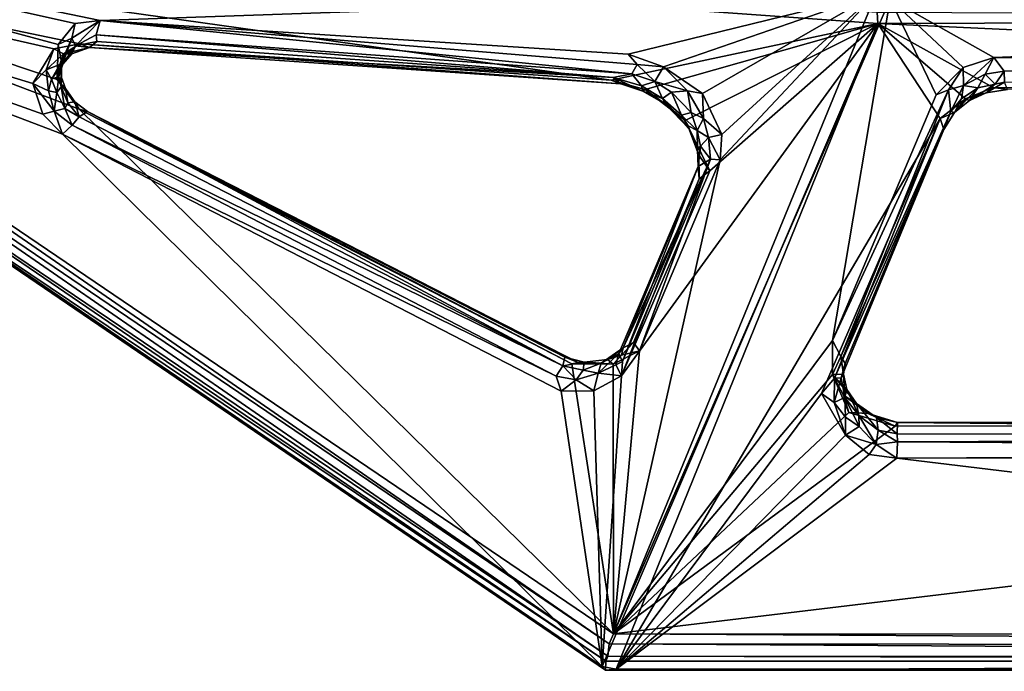
# Model space of a CAD drawing. Units: inches. Extents: x -2 to 322, y -6 to 178.
# Drawn here: x 86 to 90, y 23 to 25 of the extents above; entities that cross this region are included whole.
import ezdxf

# ---------------------------------------------------------------- set-up
doc = ezdxf.new("R2010")
doc.units = ezdxf.units.IN
doc.header["$MEASUREMENT"] = 0
doc.layers.add('SEAT-SEAT', color=5, linetype='Continuous')

# ---------------------------------------------------------------- blocks, each defined once
blk = doc.blocks.new('LMGE20_HAM_0T')
at = {"layer": 'SEAT-SEAT'}
for points in [[(-7.3809, 3.7459, 32.3054), (-7.3478, 3.7446, 32.3964), (-4.6359, 7.7776, 32.9166)], [(-4.6359, 7.7776, 32.9166), (-4.6348, 7.7659, 32.8692), (-7.3809, 3.7459, 32.3054)], [(-7.3809, 3.7459, 32.3054), (-4.6348, 7.7659, 32.8692), (-7.3675, 3.7572, 32.2589)], [(-4.6348, 7.7659, 32.8692), (-5.403, 5.7496, 32.1462), (-7.3675, 3.7572, 32.2589)], [(-7.3478, 3.7446, 32.3964), (-4.6067, 7.7635, 33.0129), (-4.6359, 7.7776, 32.9166)], [(-7.3299, 3.7373, 32.4158), (-4.6067, 7.7635, 33.0129), (-7.3478, 3.7446, 32.3964)], [(-4.57, 7.7314, 33.0403), (-4.6067, 7.7635, 33.0129), (-7.3299, 3.7373, 32.4158)], [(-4.6348, 7.7659, 32.8692), (-5.3288, 5.8224, 32.137), (-5.403, 5.7496, 32.1462)], [(-5.2156, 5.8602, 32.0799), (-5.3288, 5.8224, 32.137), (-4.6348, 7.7659, 32.8692)], [(-5.0878, 5.7816, 31.9416), (-5.2156, 5.8602, 32.0799), (-4.6348, 7.7659, 32.8692)], [(-4.9946, 2.7395, 29.9749), (-5.2029, 3.7246, 30.7419), (-4.6348, 7.7659, 32.8692)], [(-5.2029, 3.7246, 30.7419), (-5.069, 5.6867, 31.8745), (-4.6348, 7.7659, 32.8692)], [(-4.6348, 7.7659, 32.8692), (-5.069, 5.6867, 31.8745), (-5.0878, 5.7816, 31.9416)], [(-4.9946, 2.7395, 29.9749), (-4.6348, 7.7659, 32.8692), (-4.9522, 2.7421, 29.951)], [(-7.2843, 3.7324, 32.4327), (-4.57, 7.7314, 33.0403), (-7.3299, 3.7373, 32.4158)], [(-4.5535, 7.686, 33.0326), (-4.57, 7.7314, 33.0403), (-7.2843, 3.7324, 32.4327)], [(-7.2469, 3.7154, 32.4219), (-4.5535, 7.686, 33.0326), (-7.2843, 3.7324, 32.4327)], [(-7.2469, 3.7154, 32.4219), (-5.3108, 5.6891, 32.3078), (-4.5535, 7.686, 33.0326)], [(-4.5535, 7.686, 33.0326), (-5.3108, 5.6891, 32.3078), (-5.2002, 5.7699, 32.2813)], [(-4.5535, 7.686, 33.0326), (-5.2002, 5.7699, 32.2813), (-5.0712, 5.7657, 32.1901)], [(-4.5535, 7.686, 33.0326), (-5.0712, 5.7657, 32.1901), (-4.9934, 5.703, 32.0992)], [(-4.9934, 5.703, 32.0992), (-4.9829, 5.6115, 32.0287), (-4.5535, 7.686, 33.0326)], [(-4.5535, 7.686, 33.0326), (-4.9829, 5.6115, 32.0287), (-4.8819, 2.746, 30.1774)], [(-5.2156, 5.8602, 32.0799), (-5.3177, 5.7807, 32.1371), (-5.3288, 5.8224, 32.137)], [(-5.2423, 5.8024, 32.1038), (-5.3177, 5.7807, 32.1371), (-5.2156, 5.8602, 32.0799)], [(-5.1647, 5.8101, 32.0331), (-5.2423, 5.8024, 32.1038), (-5.2156, 5.8602, 32.0799)], [(-5.2156, 5.8602, 32.0799), (-5.0878, 5.7816, 31.9416), (-5.1647, 5.8101, 32.0331)], [(-5.3288, 5.8224, 32.137), (-5.3177, 5.7807, 32.1371), (-5.403, 5.7496, 32.1462)], [(-5.3696, 5.7139, 32.1471), (-5.403, 5.7496, 32.1462), (-5.3177, 5.7807, 32.1371)], [(-5.3077, 5.7417, 32.1579), (-5.3696, 5.7139, 32.1471), (-5.3177, 5.7807, 32.1371)], [(-5.2481, 5.7711, 32.133), (-5.3177, 5.7807, 32.1371), (-5.2423, 5.8024, 32.1038)], [(-5.3177, 5.7807, 32.1371), (-5.2481, 5.7711, 32.133), (-5.3077, 5.7417, 32.1579)], [(-5.1997, 5.7913, 32.0798), (-5.2481, 5.7711, 32.133), (-5.2423, 5.8024, 32.1038)], [(-5.19, 5.7638, 32.117), (-5.2481, 5.7711, 32.133), (-5.1997, 5.7913, 32.0798)], [(-5.1997, 5.7913, 32.0798), (-5.2423, 5.8024, 32.1038), (-5.1647, 5.8101, 32.0331)], [(-5.1997, 5.7913, 32.0798), (-5.1647, 5.8101, 32.0331), (-5.1448, 5.7595, 32.0423)], [(-5.1542, 5.7573, 32.0721), (-5.19, 5.7638, 32.117), (-5.1997, 5.7913, 32.0798)], [(-5.1997, 5.7913, 32.0798), (-5.1448, 5.7595, 32.0423), (-5.1542, 5.7573, 32.0721)], [(-5.1647, 5.8101, 32.0331), (-5.1058, 5.747, 31.9543), (-5.1448, 5.7595, 32.0423)], [(-5.0878, 5.7816, 31.9416), (-5.1058, 5.747, 31.9543), (-5.1647, 5.8101, 32.0331)], [(-5.069, 5.6867, 31.8745), (-5.1058, 5.747, 31.9543), (-5.0878, 5.7816, 31.9416)], [(-7.3675, 3.7572, 32.2589), (-5.403, 5.7496, 32.1462), (-6.3508, 3.9089, 31.6499)], [(-6.3508, 3.9089, 31.6499), (-5.403, 5.7496, 32.1462), (-6.2959, 3.9281, 31.661)], [(-5.403, 5.7496, 32.1462), (-5.3696, 5.7139, 32.1471), (-6.2959, 3.9281, 31.661)], [(-5.2002, 5.7699, 32.2813), (-5.3108, 5.6891, 32.3078), (-5.2337, 5.7386, 32.2582)], [(-5.2481, 5.7711, 32.133), (-5.2272, 5.7555, 32.1639), (-5.3077, 5.7417, 32.1579)], [(-5.3077, 5.7417, 32.1579), (-5.2272, 5.7555, 32.1639), (-5.2863, 5.731, 32.1828)], [(-5.2272, 5.7555, 32.1639), (-5.2337, 5.7386, 32.2582), (-5.2863, 5.731, 32.1828)], [(-5.19, 5.7638, 32.117), (-5.2272, 5.7555, 32.1639), (-5.2481, 5.7711, 32.133)], [(-5.2002, 5.7699, 32.2813), (-5.2337, 5.7386, 32.2582), (-5.1939, 5.7533, 32.2315)], [(-5.1939, 5.7533, 32.2315), (-5.2337, 5.7386, 32.2582), (-5.2272, 5.7555, 32.1639)], [(-5.19, 5.7638, 32.117), (-5.1351, 5.7543, 32.1994), (-5.2272, 5.7555, 32.1639)], [(-5.1351, 5.7543, 32.1994), (-5.1939, 5.7533, 32.2315), (-5.2272, 5.7555, 32.1639)], [(-5.0712, 5.7657, 32.1901), (-5.2002, 5.7699, 32.2813), (-5.1351, 5.7543, 32.1994)], [(-5.1351, 5.7543, 32.1994), (-5.2002, 5.7699, 32.2813), (-5.1939, 5.7533, 32.2315)], [(-5.1542, 5.7573, 32.0721), (-5.1091, 5.7379, 32.142), (-5.19, 5.7638, 32.117)], [(-5.1091, 5.7379, 32.142), (-5.1351, 5.7543, 32.1994), (-5.19, 5.7638, 32.117)], [(-5.1056, 5.7151, 32.0006), (-5.1542, 5.7573, 32.0721), (-5.1448, 5.7595, 32.0423)], [(-5.1542, 5.7573, 32.0721), (-5.1056, 5.7151, 32.0006), (-5.076, 5.7016, 32.0802)], [(-5.076, 5.7016, 32.0802), (-5.1091, 5.7379, 32.142), (-5.1542, 5.7573, 32.0721)], [(-5.1058, 5.747, 31.9543), (-5.1056, 5.7151, 32.0006), (-5.1448, 5.7595, 32.0423)], [(-5.0485, 5.716, 32.123), (-5.0712, 5.7657, 32.1901), (-5.1351, 5.7543, 32.1994)], [(-5.1091, 5.7379, 32.142), (-5.0485, 5.716, 32.123), (-5.1351, 5.7543, 32.1994)], [(-5.1058, 5.747, 31.9543), (-5.0825, 5.6508, 31.9152), (-5.1056, 5.7151, 32.0006)], [(-5.0825, 5.6508, 31.9152), (-5.1058, 5.747, 31.9543), (-5.069, 5.6867, 31.8745)], [(-5.0485, 5.716, 32.123), (-4.9934, 5.703, 32.0992), (-5.0712, 5.7657, 32.1901)], [(-6.2959, 3.9281, 31.661), (-5.3696, 5.7139, 32.1471), (-6.2582, 3.9033, 31.6903)], [(-5.3383, 5.6891, 32.1754), (-6.2582, 3.9033, 31.6903), (-5.3696, 5.7139, 32.1471)], [(-5.3077, 5.7417, 32.1579), (-5.3383, 5.6891, 32.1754), (-5.3696, 5.7139, 32.1471)], [(-5.2863, 5.731, 32.1828), (-5.3383, 5.6891, 32.1754), (-5.3077, 5.7417, 32.1579)], [(-5.3383, 5.6891, 32.1754), (-5.2863, 5.731, 32.1828), (-5.2831, 5.7051, 32.2617)], [(-5.2337, 5.7386, 32.2582), (-5.3108, 5.6891, 32.3078), (-5.2831, 5.7051, 32.2617)], [(-5.2831, 5.7051, 32.2617), (-5.2863, 5.731, 32.1828), (-5.2337, 5.7386, 32.2582)], [(-5.0485, 5.716, 32.123), (-5.1091, 5.7379, 32.142), (-5.076, 5.7016, 32.0802)], [(-5.1056, 5.7151, 32.0006), (-5.0825, 5.6508, 31.9152), (-5.076, 5.7016, 32.0802)], [(-5.0485, 5.716, 32.123), (-5.076, 5.7016, 32.0802), (-4.9829, 5.6115, 32.0287)], [(-4.9934, 5.703, 32.0992), (-5.0485, 5.716, 32.123), (-4.9829, 5.6115, 32.0287)], [(-6.2507, 3.8701, 31.8225), (-5.3108, 5.6891, 32.3078), (-7.2469, 3.7154, 32.4219)], [(-5.3383, 5.6891, 32.1754), (-5.3189, 5.6582, 32.2624), (-6.2582, 3.9033, 31.6903)], [(-5.3189, 5.6582, 32.2624), (-5.3108, 5.6891, 32.3078), (-6.2507, 3.8701, 31.8225)], [(-5.2831, 5.7051, 32.2617), (-5.3189, 5.6582, 32.2624), (-5.3383, 5.6891, 32.1754)], [(-5.3108, 5.6891, 32.3078), (-5.3189, 5.6582, 32.2624), (-5.2831, 5.7051, 32.2617)], [(-5.069, 5.6867, 31.8745), (-5.217, 3.6888, 30.7668), (-5.0825, 5.6508, 31.9152)], [(-5.2029, 3.7246, 30.7419), (-5.217, 3.6888, 30.7668), (-5.069, 5.6867, 31.8745)], [(-5.076, 5.7016, 32.0802), (-5.0825, 5.6508, 31.9152), (-5.0604, 5.6236, 31.9861)], [(-5.076, 5.7016, 32.0802), (-5.0361, 5.6263, 32.022), (-4.9829, 5.6115, 32.0287)], [(-5.076, 5.7016, 32.0802), (-5.0604, 5.6236, 31.9861), (-5.0361, 5.6263, 32.022)], [(-5.3189, 5.6582, 32.2624), (-6.2257, 3.8957, 31.772), (-6.2582, 3.9033, 31.6903)], [(-6.2453, 3.8457, 31.7891), (-5.3189, 5.6582, 32.2624), (-6.2507, 3.8701, 31.8225)], [(-6.2257, 3.8957, 31.772), (-5.3189, 5.6582, 32.2624), (-6.2453, 3.8457, 31.7891)], [(-5.217, 3.6888, 30.7668), (-5.1933, 3.7169, 30.8755), (-5.0825, 5.6508, 31.9152)], [(-5.1933, 3.7169, 30.8755), (-5.0604, 5.6236, 31.9861), (-5.0825, 5.6508, 31.9152)], [(-5.0604, 5.6236, 31.9861), (-5.1933, 3.7169, 30.8755), (-5.0361, 5.6263, 32.022)], [(-5.1933, 3.7169, 30.8755), (-5.1801, 3.6486, 30.8727), (-5.0361, 5.6263, 32.022)], [(-5.0361, 5.6263, 32.022), (-5.1801, 3.6486, 30.8727), (-4.9829, 5.6115, 32.0287)], [(-5.1801, 3.6486, 30.8727), (-5.1455, 3.6286, 30.8817), (-4.9829, 5.6115, 32.0287)], [(-5.1455, 3.6286, 30.8817), (-5.1068, 3.6622, 30.8983), (-4.9829, 5.6115, 32.0287)], [(-4.9829, 5.6115, 32.0287), (-5.1068, 3.6622, 30.8983), (-4.8819, 2.746, 30.1774)], [(-6.2959, 3.9281, 31.661), (-6.3097, 3.8531, 31.6263), (-6.3508, 3.9089, 31.6499)], [(-6.2959, 3.9281, 31.661), (-6.2582, 3.9033, 31.6903), (-6.3097, 3.8531, 31.6263)], [(-6.3508, 3.9089, 31.6499), (-6.3503, 3.7885, 31.5737), (-7.3675, 3.7572, 32.2589)], [(-6.3508, 3.9089, 31.6499), (-6.3097, 3.8531, 31.6263), (-6.3503, 3.7885, 31.5737)], [(-6.2582, 3.9033, 31.6903), (-6.2742, 3.8273, 31.6499), (-6.3097, 3.8531, 31.6263)], [(-6.2742, 3.8273, 31.6499), (-6.2582, 3.9033, 31.6903), (-6.2436, 3.824, 31.7288)], [(-6.2436, 3.824, 31.7288), (-6.2582, 3.9033, 31.6903), (-6.2257, 3.8957, 31.772)], [(-6.2257, 3.8957, 31.772), (-6.2453, 3.8457, 31.7891), (-6.2436, 3.824, 31.7288)], [(-6.2517, 3.7171, 31.7258), (-6.2507, 3.8701, 31.8225), (-7.2469, 3.7154, 32.4219)], [(-6.2453, 3.8457, 31.7891), (-6.2507, 3.8701, 31.8225), (-6.2517, 3.7171, 31.7258)], [(-6.3503, 3.7885, 31.5737), (-6.3097, 3.8531, 31.6263), (-6.2853, 3.7724, 31.5791)], [(-6.3097, 3.8531, 31.6263), (-6.2742, 3.8273, 31.6499), (-6.2853, 3.7724, 31.5791)], [(-6.2742, 3.8273, 31.6499), (-6.2484, 3.7608, 31.6366), (-6.2853, 3.7724, 31.5791)], [(-6.2436, 3.824, 31.7288), (-6.2484, 3.7608, 31.6366), (-6.2742, 3.8273, 31.6499)], [(-6.2453, 3.8457, 31.7891), (-6.2517, 3.7171, 31.7258), (-6.2436, 3.824, 31.7288)], [(-6.2436, 3.824, 31.7288), (-6.2517, 3.7171, 31.7258), (-6.2339, 3.738, 31.6747)], [(-6.2484, 3.7608, 31.6366), (-6.2436, 3.824, 31.7288), (-6.2339, 3.738, 31.6747)], [(-6.3503, 3.7885, 31.5737), (-6.2944, 3.6864, 31.4723), (-7.3675, 3.7572, 32.2589)], [(-6.2944, 3.6864, 31.4723), (-6.3503, 3.7885, 31.5737), (-6.2853, 3.7724, 31.5791)], [(-7.3854, -3.782, 32.305), (-7.3474, -3.8113, 32.3982), (-7.3809, 3.7459, 32.3054)], [(-7.3854, -3.782, 32.305), (-7.3809, 3.7459, 32.3054), (-7.3779, 3.7065, 32.2539)], [(-7.3779, 3.7065, 32.2539), (-7.3809, 3.7459, 32.3054), (-7.3675, 3.7572, 32.2589)], [(-7.3474, -3.8113, 32.3982), (-7.3478, 3.7446, 32.3964), (-7.3809, 3.7459, 32.3054)], [(-7.3779, 3.7065, 32.2539), (-7.3675, 3.7572, 32.2589), (-4.9946, 2.7395, 29.9749)], [(-7.3675, 3.7572, 32.2589), (-6.2944, 3.6864, 31.4723), (-4.9946, 2.7395, 29.9749)], [(-7.3299, 3.7373, 32.4158), (-7.3478, 3.7446, 32.3964), (-7.3474, -3.8113, 32.3982)], [(-6.2546, 3.7072, 31.5076), (-6.2944, 3.6864, 31.4723), (-6.2853, 3.7724, 31.5791)], [(-6.2546, 3.7072, 31.5076), (-6.2853, 3.7724, 31.5791), (-6.2119, 3.6959, 31.5547)], [(-6.2119, 3.6959, 31.5547), (-6.2853, 3.7724, 31.5791), (-6.2484, 3.7608, 31.6366)], [(-6.2119, 3.6959, 31.5547), (-6.2484, 3.7608, 31.6366), (-6.1919, 3.6799, 31.5817)], [(-6.2339, 3.738, 31.6747), (-6.1919, 3.6799, 31.5817), (-6.2484, 3.7608, 31.6366)], [(-7.3309, -3.8029, 32.4157), (-7.3299, 3.7373, 32.4158), (-7.3474, -3.8113, 32.3982)], [(-7.2843, 3.7324, 32.4327), (-7.3299, 3.7373, 32.4158), (-7.3309, -3.8029, 32.4157)], [(-7.2916, -3.7936, 32.4317), (-7.2843, 3.7324, 32.4327), (-7.3309, -3.8029, 32.4157)], [(-7.2469, 3.7154, 32.4219), (-7.2843, 3.7324, 32.4327), (-7.2916, -3.7936, 32.4317)], [(-7.2531, -3.787, 32.4274), (-7.2469, 3.7154, 32.4219), (-7.2916, -3.7936, 32.4317)], [(-7.2531, -3.787, 32.4274), (-6.4656, -2.797, 31.668), (-7.2469, 3.7154, 32.4219)], [(-6.2517, 3.7171, 31.7258), (-7.2469, 3.7154, 32.4219), (-6.2024, 3.6198, 31.631)], [(-4.8819, 2.746, 30.1774), (-5.4972, 3.3224, 30.9559), (-7.2469, 3.7154, 32.4219)], [(-7.2469, 3.7154, 32.4219), (-6.1639, 2.9067, 31.3806), (-4.9029, 2.694, 30.1818)], [(-6.4656, -2.797, 31.668), (-6.4807, 2.6765, 31.6845), (-7.2469, 3.7154, 32.4219)], [(-5.4972, 3.3224, 30.9559), (-6.2024, 3.6198, 31.631), (-7.2469, 3.7154, 32.4219)], [(-6.4807, 2.6765, 31.6845), (-6.4296, 2.8469, 31.6381), (-7.2469, 3.7154, 32.4219)], [(-6.4296, 2.8469, 31.6381), (-6.2901, 2.9068, 31.4989), (-7.2469, 3.7154, 32.4219)], [(-7.2469, 3.7154, 32.4219), (-6.2901, 2.9068, 31.4989), (-6.1639, 2.9067, 31.3806)], [(-7.2469, 3.7154, 32.4219), (-4.9029, 2.694, 30.1818), (-4.8819, 2.746, 30.1774)], [(-6.2517, 3.7171, 31.7258), (-6.2188, 3.6857, 31.6553), (-6.2339, 3.738, 31.6747)], [(-6.2024, 3.6198, 31.631), (-6.2188, 3.6857, 31.6553), (-6.2517, 3.7171, 31.7258)], [(-6.2339, 3.738, 31.6747), (-6.2188, 3.6857, 31.6553), (-6.1919, 3.6799, 31.5817)], [(-5.2444, 3.6072, 30.7291), (-5.2029, 3.7246, 30.7419), (-5.2381, 3.5995, 30.6857)], [(-5.217, 3.6888, 30.7668), (-5.2029, 3.7246, 30.7419), (-5.2444, 3.6072, 30.7291)], [(-5.2444, 3.6072, 30.7291), (-5.224, 3.6127, 30.8059), (-5.1933, 3.7169, 30.8755)], [(-5.1933, 3.7169, 30.8755), (-5.217, 3.6888, 30.7668), (-5.2444, 3.6072, 30.7291)], [(-5.2381, 3.5995, 30.6857), (-5.2029, 3.7246, 30.7419), (-4.9946, 2.7395, 29.9749)], [(-5.224, 3.6127, 30.8059), (-5.1801, 3.6486, 30.8727), (-5.1933, 3.7169, 30.8755)], [(-7.3775, -3.771, 32.2528), (-7.3854, -3.782, 32.305), (-7.3779, 3.7065, 32.2539)], [(-5.3448, 2.5098, 30.3098), (-6.3598, 2.9482, 31.278), (-7.3779, 3.7065, 32.2539)], [(-7.3779, 3.7065, 32.2539), (-6.5987, 2.6693, 31.5126), (-7.3775, -3.771, 32.2528)], [(-4.9946, 2.7395, 29.9749), (-5.3448, 2.5098, 30.3098), (-7.3779, 3.7065, 32.2539)], [(-6.5133, 2.8596, 31.4296), (-6.5851, 2.7725, 31.4941), (-7.3779, 3.7065, 32.2539)], [(-6.3598, 2.9482, 31.278), (-6.5133, 2.8596, 31.4296), (-7.3779, 3.7065, 32.2539)], [(-6.5851, 2.7725, 31.4941), (-6.5987, 2.6693, 31.5126), (-7.3779, 3.7065, 32.2539)], [(-6.2419, 3.6827, 31.4601), (-6.2944, 3.6864, 31.4723), (-6.2546, 3.7072, 31.5076)], [(-6.2944, 3.6864, 31.4723), (-5.5378, 3.3604, 30.7386), (-4.9946, 2.7395, 29.9749)], [(-5.5674, 3.399, 30.8094), (-5.5378, 3.3604, 30.7386), (-6.2944, 3.6864, 31.4723)], [(-6.2419, 3.6827, 31.4601), (-5.5674, 3.399, 30.8094), (-6.2944, 3.6864, 31.4723)], [(-6.2119, 3.6959, 31.5547), (-6.2419, 3.6827, 31.4601), (-6.2546, 3.7072, 31.5076)], [(-6.2419, 3.6827, 31.4601), (-6.2119, 3.6959, 31.5547), (-5.5221, 3.4036, 30.9159)], [(-5.5674, 3.399, 30.8094), (-6.2419, 3.6827, 31.4601), (-5.5221, 3.4036, 30.9159)], [(-6.2188, 3.6857, 31.6553), (-6.1712, 3.6416, 31.5911), (-6.1919, 3.6799, 31.5817)], [(-6.1712, 3.6416, 31.5911), (-6.2188, 3.6857, 31.6553), (-6.2024, 3.6198, 31.631)], [(-6.1919, 3.6799, 31.5817), (-5.5221, 3.4036, 30.9159), (-6.2119, 3.6959, 31.5547)], [(-5.4952, 3.3579, 30.9459), (-5.5221, 3.4036, 30.9159), (-6.1919, 3.6799, 31.5817)], [(-6.1712, 3.6416, 31.5911), (-5.4952, 3.3579, 30.9459), (-6.1919, 3.6799, 31.5817)], [(-6.2024, 3.6198, 31.631), (-5.4952, 3.3579, 30.9459), (-6.1712, 3.6416, 31.5911)], [(-5.2084, 3.5629, 30.8422), (-5.1801, 3.6486, 30.8727), (-5.224, 3.6127, 30.8059)], [(-5.1455, 3.6286, 30.8817), (-5.1801, 3.6486, 30.8727), (-5.2084, 3.5629, 30.8422)], [(-5.1068, 3.6622, 30.8983), (-5.1537, 3.5311, 30.8472), (-4.8819, 2.746, 30.1774)], [(-5.1455, 3.6286, 30.8817), (-5.1537, 3.5311, 30.8472), (-5.1068, 3.6622, 30.8983)], [(-5.4972, 3.3224, 30.9559), (-5.4952, 3.3579, 30.9459), (-6.2024, 3.6198, 31.631)], [(-4.9946, 2.7395, 29.9749), (-5.3521, 3.4511, 30.6697), (-5.2381, 3.5995, 30.6857)], [(-5.2923, 3.5235, 30.6848), (-5.2381, 3.5995, 30.6857), (-5.3521, 3.4511, 30.6697)], [(-5.2444, 3.6072, 30.7291), (-5.2923, 3.5235, 30.6848), (-5.2706, 3.5352, 30.7829)], [(-5.2444, 3.6072, 30.7291), (-5.2381, 3.5995, 30.6857), (-5.2923, 3.5235, 30.6848)], [(-5.2706, 3.5352, 30.7829), (-5.224, 3.6127, 30.8059), (-5.2444, 3.6072, 30.7291)], [(-5.224, 3.6127, 30.8059), (-5.2706, 3.5352, 30.7829), (-5.2084, 3.5629, 30.8422)], [(-5.1537, 3.5311, 30.8472), (-5.1455, 3.6286, 30.8817), (-5.2084, 3.5629, 30.8422)], [(-5.2706, 3.5352, 30.7829), (-5.2475, 3.5015, 30.828), (-5.2084, 3.5629, 30.8422)], [(-5.2084, 3.5629, 30.8422), (-5.2475, 3.5015, 30.828), (-5.242, 3.4428, 30.8337)], [(-5.2084, 3.5629, 30.8422), (-5.242, 3.4428, 30.8337), (-5.1537, 3.5311, 30.8472)], [(-5.2706, 3.5352, 30.7829), (-5.381, 3.4379, 30.6985), (-5.3318, 3.4646, 30.7925)], [(-5.2923, 3.5235, 30.6848), (-5.381, 3.4379, 30.6985), (-5.2706, 3.5352, 30.7829)], [(-5.2475, 3.5015, 30.828), (-5.2706, 3.5352, 30.7829), (-5.3318, 3.4646, 30.7925)], [(-4.8819, 2.746, 30.1774), (-5.1537, 3.5311, 30.8472), (-5.252, 3.3872, 30.8289)], [(-5.242, 3.4428, 30.8337), (-5.252, 3.3872, 30.8289), (-5.1537, 3.5311, 30.8472)], [(-5.381, 3.4379, 30.6985), (-5.2923, 3.5235, 30.6848), (-5.3521, 3.4511, 30.6697)], [(-5.3229, 3.429, 30.8307), (-5.2475, 3.5015, 30.828), (-5.3318, 3.4646, 30.7925)], [(-5.3229, 3.429, 30.8307), (-5.242, 3.4428, 30.8337), (-5.2475, 3.5015, 30.828)], [(-5.3318, 3.4646, 30.7925), (-5.3886, 3.4071, 30.8459), (-5.3229, 3.429, 30.8307)], [(-5.3886, 3.4071, 30.8459), (-5.3318, 3.4646, 30.7925), (-5.3722, 3.4396, 30.7916)], [(-5.3722, 3.4396, 30.7916), (-5.3318, 3.4646, 30.7925), (-5.381, 3.4379, 30.6985)], [(-4.9946, 2.7395, 29.9749), (-5.5378, 3.3604, 30.7386), (-5.3521, 3.4511, 30.6697)], [(-5.3521, 3.4511, 30.6697), (-5.5378, 3.3604, 30.7386), (-5.381, 3.4379, 30.6985)], [(-5.381, 3.4379, 30.6985), (-5.5378, 3.3604, 30.7386), (-5.4806, 3.4008, 30.7492)], [(-5.4806, 3.4008, 30.7492), (-5.46, 3.4058, 30.8339), (-5.381, 3.4379, 30.6985)], [(-5.46, 3.4058, 30.8339), (-5.3722, 3.4396, 30.7916), (-5.381, 3.4379, 30.6985)], [(-5.46, 3.4058, 30.8339), (-5.3886, 3.4071, 30.8459), (-5.3722, 3.4396, 30.7916)], [(-5.3886, 3.4071, 30.8459), (-5.345, 3.3832, 30.8569), (-5.3229, 3.429, 30.8307)], [(-5.242, 3.4428, 30.8337), (-5.3229, 3.429, 30.8307), (-5.345, 3.3832, 30.8569)], [(-5.345, 3.3832, 30.8569), (-5.252, 3.3872, 30.8289), (-5.242, 3.4428, 30.8337)], [(-5.5221, 3.4036, 30.9159), (-5.46, 3.4058, 30.8339), (-5.5674, 3.399, 30.8094)], [(-5.4806, 3.4008, 30.7492), (-5.5674, 3.399, 30.8094), (-5.46, 3.4058, 30.8339)], [(-5.5378, 3.3604, 30.7386), (-5.5674, 3.399, 30.8094), (-5.4806, 3.4008, 30.7492)], [(-5.5221, 3.4036, 30.9159), (-5.4469, 3.3944, 30.8718), (-5.46, 3.4058, 30.8339)], [(-5.5221, 3.4036, 30.9159), (-5.4952, 3.3579, 30.9459), (-5.4469, 3.3944, 30.8718)], [(-5.4952, 3.3579, 30.9459), (-5.4153, 3.3649, 30.888), (-5.4469, 3.3944, 30.8718)], [(-5.4469, 3.3944, 30.8718), (-5.3886, 3.4071, 30.8459), (-5.46, 3.4058, 30.8339)], [(-5.4469, 3.3944, 30.8718), (-5.4153, 3.3649, 30.888), (-5.3886, 3.4071, 30.8459)], [(-5.345, 3.3832, 30.8569), (-5.3886, 3.4071, 30.8459), (-5.4153, 3.3649, 30.888)], [(-5.4153, 3.3649, 30.888), (-5.4034, 3.3163, 30.8893), (-5.345, 3.3832, 30.8569)], [(-5.252, 3.3872, 30.8289), (-5.4034, 3.3163, 30.8893), (-4.8819, 2.746, 30.1774)], [(-5.4034, 3.3163, 30.8893), (-5.252, 3.3872, 30.8289), (-5.345, 3.3832, 30.8569)], [(-5.4153, 3.3649, 30.888), (-5.4952, 3.3579, 30.9459), (-5.4972, 3.3224, 30.9559)], [(-5.4153, 3.3649, 30.888), (-5.4972, 3.3224, 30.9559), (-5.4034, 3.3163, 30.8893)], [(-5.4034, 3.3163, 30.8893), (-5.4972, 3.3224, 30.9559), (-4.8819, 2.746, 30.1774)], [(-6.5133, 2.8596, 31.4296), (-6.3598, 2.9482, 31.278), (-6.3937, 2.9016, 31.3265)], [(-6.3937, 2.9016, 31.3265), (-6.3598, 2.9482, 31.278), (-6.3036, 2.8997, 31.2389)], [(-6.3598, 2.9482, 31.278), (-5.3448, 2.5098, 30.3098), (-6.3036, 2.8997, 31.2389)], [(-6.4476, 2.8593, 31.3997), (-6.5133, 2.8596, 31.4296), (-6.3937, 2.9016, 31.3265)], [(-6.3744, 2.8613, 31.3882), (-6.4476, 2.8593, 31.3997), (-6.3937, 2.9016, 31.3265)], [(-6.4296, 2.8469, 31.6381), (-6.3665, 2.8666, 31.5678), (-6.2901, 2.9068, 31.4989)], [(-6.3448, 2.8542, 31.4967), (-6.2901, 2.9068, 31.4989), (-6.397, 2.8183, 31.5517)], [(-6.397, 2.8183, 31.5517), (-6.2901, 2.9068, 31.4989), (-6.3665, 2.8666, 31.5678)], [(-6.3937, 2.9016, 31.3265), (-6.3022, 2.8754, 31.2832), (-6.3744, 2.8613, 31.3882)], [(-6.3036, 2.8997, 31.2389), (-6.3022, 2.8754, 31.2832), (-6.3937, 2.9016, 31.3265)], [(-6.3744, 2.8613, 31.3882), (-6.3022, 2.8754, 31.2832), (-6.2887, 2.8662, 31.4116)], [(-6.2887, 2.8662, 31.4116), (-6.2901, 2.9068, 31.4989), (-6.3448, 2.8542, 31.4967)], [(-6.3036, 2.8997, 31.2389), (-5.3856, 2.4967, 30.3854), (-6.3022, 2.8754, 31.2832)], [(-5.3448, 2.5098, 30.3098), (-5.3856, 2.4967, 30.3854), (-6.3036, 2.8997, 31.2389)], [(-6.2493, 2.8611, 31.3634), (-6.3022, 2.8754, 31.2832), (-5.3193, 2.4702, 30.4778)], [(-6.3022, 2.8754, 31.2832), (-5.3856, 2.4967, 30.3854), (-5.3193, 2.4702, 30.4778)], [(-6.2887, 2.8662, 31.4116), (-6.3022, 2.8754, 31.2832), (-6.2493, 2.8611, 31.3634)], [(-6.2236, 2.877, 31.3992), (-6.2901, 2.9068, 31.4989), (-6.2887, 2.8662, 31.4116)], [(-6.2236, 2.877, 31.3992), (-6.1639, 2.9067, 31.3806), (-6.2901, 2.9068, 31.4989)], [(-6.2493, 2.8611, 31.3634), (-6.2236, 2.877, 31.3992), (-6.2887, 2.8662, 31.4116)], [(-6.2236, 2.877, 31.3992), (-6.2493, 2.8611, 31.3634), (-5.3193, 2.4702, 30.4778)], [(-6.1639, 2.9067, 31.3806), (-6.2236, 2.877, 31.3992), (-5.239, 2.4786, 30.4762)], [(-5.239, 2.4786, 30.4762), (-6.2236, 2.877, 31.3992), (-5.3193, 2.4702, 30.4778)], [(-6.1639, 2.9067, 31.3806), (-5.2577, 2.5242, 30.5134), (-4.9029, 2.694, 30.1818)], [(-5.2577, 2.5242, 30.5134), (-6.1639, 2.9067, 31.3806), (-5.239, 2.4786, 30.4762)], [(-6.5485, 2.7458, 31.4872), (-6.5851, 2.7725, 31.4941), (-6.5133, 2.8596, 31.4296)], [(-6.5485, 2.7458, 31.4872), (-6.5133, 2.8596, 31.4296), (-6.4812, 2.8082, 31.4536)], [(-6.4812, 2.8082, 31.4536), (-6.5133, 2.8596, 31.4296), (-6.4476, 2.8593, 31.3997)], [(-6.4812, 2.8082, 31.4536), (-6.4476, 2.8593, 31.3997), (-6.3744, 2.8613, 31.3882)], [(-6.4415, 2.8095, 31.4761), (-6.4812, 2.8082, 31.4536), (-6.3744, 2.8613, 31.3882)], [(-6.4807, 2.6765, 31.6845), (-6.4331, 2.7755, 31.6186), (-6.4296, 2.8469, 31.6381)], [(-6.3744, 2.8613, 31.3882), (-6.3448, 2.8542, 31.4967), (-6.4415, 2.8095, 31.4761)], [(-6.3448, 2.8542, 31.4967), (-6.397, 2.8183, 31.5517), (-6.4415, 2.8095, 31.4761)], [(-6.4296, 2.8469, 31.6381), (-6.4331, 2.7755, 31.6186), (-6.3665, 2.8666, 31.5678)], [(-6.397, 2.8183, 31.5517), (-6.3665, 2.8666, 31.5678), (-6.4331, 2.7755, 31.6186)], [(-6.2887, 2.8662, 31.4116), (-6.3448, 2.8542, 31.4967), (-6.3744, 2.8613, 31.3882)], [(-6.4415, 2.8095, 31.4761), (-6.4957, 2.7387, 31.5106), (-6.5485, 2.7458, 31.4872)], [(-6.4812, 2.8082, 31.4536), (-6.4415, 2.8095, 31.4761), (-6.5485, 2.7458, 31.4872)], [(-6.4415, 2.8095, 31.4761), (-6.397, 2.8183, 31.5517), (-6.4957, 2.7387, 31.5106)], [(-6.397, 2.8183, 31.5517), (-6.4481, 2.7454, 31.5952), (-6.4957, 2.7387, 31.5106)], [(-6.4481, 2.7454, 31.5952), (-6.397, 2.8183, 31.5517), (-6.4331, 2.7755, 31.6186)], [(-6.5851, 2.7725, 31.4941), (-6.5485, 2.7458, 31.4872), (-6.5987, 2.6693, 31.5126)], [(-6.4807, 2.6765, 31.6845), (-6.4675, 2.6678, 31.6391), (-6.4331, 2.7755, 31.6186)], [(-6.4481, 2.7454, 31.5952), (-6.4331, 2.7755, 31.6186), (-6.4675, 2.6678, 31.6391)], [(-6.5485, 2.7458, 31.4872), (-6.5385, 2.6672, 31.515), (-6.5987, 2.6693, 31.5126)], [(-6.5485, 2.7458, 31.4872), (-6.4957, 2.7387, 31.5106), (-6.5385, 2.6672, 31.515)], [(-6.5385, 2.6672, 31.515), (-6.4957, 2.7387, 31.5106), (-6.5082, 2.6685, 31.5409)], [(-6.4481, 2.7454, 31.5952), (-6.4675, 2.6678, 31.6391), (-6.5082, 2.6685, 31.5409)], [(-6.4957, 2.7387, 31.5106), (-6.4481, 2.7454, 31.5952), (-6.5082, 2.6685, 31.5409)], [(-5.2715, 2.4161, 30.2408), (-5.3448, 2.5098, 30.3098), (-4.9946, 2.7395, 29.9749)], [(-5.2304, 2.3137, 30.2003), (-5.2715, 2.4161, 30.2408), (-4.9946, 2.7395, 29.9749)], [(-4.9946, 2.7395, 29.9749), (-4.977, -2.7789, 29.9586), (-5.2353, -2.4277, 30.2041)], [(-5.2304, 2.3137, 30.2003), (-4.9946, 2.7395, 29.9749), (-5.2353, -2.4277, 30.2041)], [(-4.9522, 2.7421, 29.951), (-4.977, -2.7789, 29.9586), (-4.9946, 2.7395, 29.9749)], [(-5.2577, 2.5242, 30.5134), (-5.1565, 2.4247, 30.4167), (-4.9029, 2.694, 30.1818)], [(-5.1565, 2.4247, 30.4167), (-5.1195, 2.3111, 30.3781), (-4.9029, 2.694, 30.1818)], [(-4.9029, 2.694, 30.1818), (-5.1195, 2.3111, 30.3781), (-4.9218, -2.7896, 30.198)], [(-6.5987, 2.6693, 31.5126), (-6.596, -2.8125, 31.5069), (-7.3775, -3.771, 32.2528)], [(-6.5987, 2.6693, 31.5126), (-6.5385, 2.6672, 31.515), (-6.5726, -2.7341, 31.5089)], [(-6.596, -2.8125, 31.5069), (-6.5987, 2.6693, 31.5126), (-6.5726, -2.7341, 31.5089)], [(-6.5726, -2.7341, 31.5089), (-6.5385, 2.6672, 31.515), (-6.5163, -2.7068, 31.5325)], [(-6.5163, -2.7068, 31.5325), (-6.5385, 2.6672, 31.515), (-6.5082, 2.6685, 31.5409)], [(-6.5163, -2.7068, 31.5325), (-6.5082, 2.6685, 31.5409), (-6.4675, 2.6678, 31.6391)], [(-6.4674, -2.7369, 31.6341), (-6.5163, -2.7068, 31.5325), (-6.4675, 2.6678, 31.6391)], [(-6.4674, -2.7369, 31.6341), (-6.4807, 2.6765, 31.6845), (-6.4656, -2.797, 31.668)], [(-6.4674, -2.7369, 31.6341), (-6.4675, 2.6678, 31.6391), (-6.4807, 2.6765, 31.6845)], [(-5.3448, 2.5098, 30.3098), (-5.323, 2.457, 30.3298), (-5.3856, 2.4967, 30.3854)], [(-5.3448, 2.5098, 30.3098), (-5.2715, 2.4161, 30.2408), (-5.323, 2.457, 30.3298)], [(-5.239, 2.4786, 30.4762), (-5.1565, 2.4247, 30.4167), (-5.2577, 2.5242, 30.5134)], [(-5.3856, 2.4967, 30.3854), (-5.323, 2.457, 30.3298), (-5.3193, 2.4702, 30.4778)], [(-5.3193, 2.4702, 30.4778), (-5.223, 2.4234, 30.4301), (-5.239, 2.4786, 30.4762)], [(-5.223, 2.4234, 30.4301), (-5.1565, 2.4247, 30.4167), (-5.239, 2.4786, 30.4762)], [(-5.3193, 2.4702, 30.4778), (-5.323, 2.457, 30.3298), (-5.2718, 2.4305, 30.4168)], [(-5.231, 2.3705, 30.3787), (-5.2718, 2.4305, 30.4168), (-5.323, 2.457, 30.3298)], [(-5.2783, 2.4013, 30.2886), (-5.231, 2.3705, 30.3787), (-5.323, 2.457, 30.3298)], [(-5.2715, 2.4161, 30.2408), (-5.2783, 2.4013, 30.2886), (-5.323, 2.457, 30.3298)], [(-5.2718, 2.4305, 30.4168), (-5.223, 2.4234, 30.4301), (-5.3193, 2.4702, 30.4778)], [(-5.2715, 2.4161, 30.2408), (-5.2501, 2.3394, 30.2431), (-5.2783, 2.4013, 30.2886)], [(-5.231, 2.3705, 30.3787), (-5.2783, 2.4013, 30.2886), (-5.2183, 2.3071, 30.3449)], [(-5.2783, 2.4013, 30.2886), (-5.2501, 2.3394, 30.2431), (-5.2183, 2.3071, 30.3449)], [(-5.231, 2.3705, 30.3787), (-5.223, 2.4234, 30.4301), (-5.2718, 2.4305, 30.4168)], [(-5.2304, 2.3137, 30.2003), (-5.2501, 2.3394, 30.2431), (-5.2715, 2.4161, 30.2408)], [(-5.223, 2.4234, 30.4301), (-5.231, 2.3705, 30.3787), (-5.1811, 2.3442, 30.39)], [(-5.1195, 2.3111, 30.3781), (-5.1565, 2.4247, 30.4167), (-5.223, 2.4234, 30.4301)], [(-5.1195, 2.3111, 30.3781), (-5.223, 2.4234, 30.4301), (-5.1811, 2.3442, 30.39)], [(-5.2183, 2.3071, 30.3449), (-5.1811, 2.3442, 30.39), (-5.231, 2.3705, 30.3787)], [(-5.2381, 2.2617, 30.2342), (-5.2108, 2.2722, 30.3444), (-5.2501, 2.3394, 30.2431)], [(-5.2501, 2.3394, 30.2431), (-5.2304, 2.3137, 30.2003), (-5.2381, 2.2617, 30.2342)], [(-5.2108, 2.2722, 30.3444), (-5.2183, 2.3071, 30.3449), (-5.2501, 2.3394, 30.2431)], [(-5.17, 2.2738, 30.3749), (-5.1811, 2.3442, 30.39), (-5.2183, 2.3071, 30.3449)], [(-5.17, 2.2738, 30.3749), (-5.1195, 2.3111, 30.3781), (-5.1811, 2.3442, 30.39)], [(-5.2381, 2.2617, 30.2342), (-5.2304, 2.3137, 30.2003), (-5.2353, -2.4277, 30.2041)], [(-5.2108, 2.2722, 30.3444), (-5.17, 2.2738, 30.3749), (-5.2183, 2.3071, 30.3449)], [(-5.1195, 2.3111, 30.3781), (-5.17, 2.2738, 30.3749), (-5.1674, -2.342, 30.3764)], [(-5.1199, -2.3803, 30.3784), (-5.1195, 2.3111, 30.3781), (-5.1674, -2.342, 30.3764)], [(-5.1195, 2.3111, 30.3781), (-5.1199, -2.3803, 30.3784), (-4.9218, -2.7896, 30.198)], [(-5.17, 2.2738, 30.3749), (-5.2108, 2.2722, 30.3444), (-5.1674, -2.342, 30.3764)]]:
    blk.add_3dface(points, dxfattribs=at)

msp = doc.modelspace()

# ---------------------------------------------------------------- block references
at = {"rotation": 90}
msp.add_blockref('LMGE20_HAM_0T', (92.168, 30.2436), dxfattribs=at)

doc.saveas('drawing.dxf')
